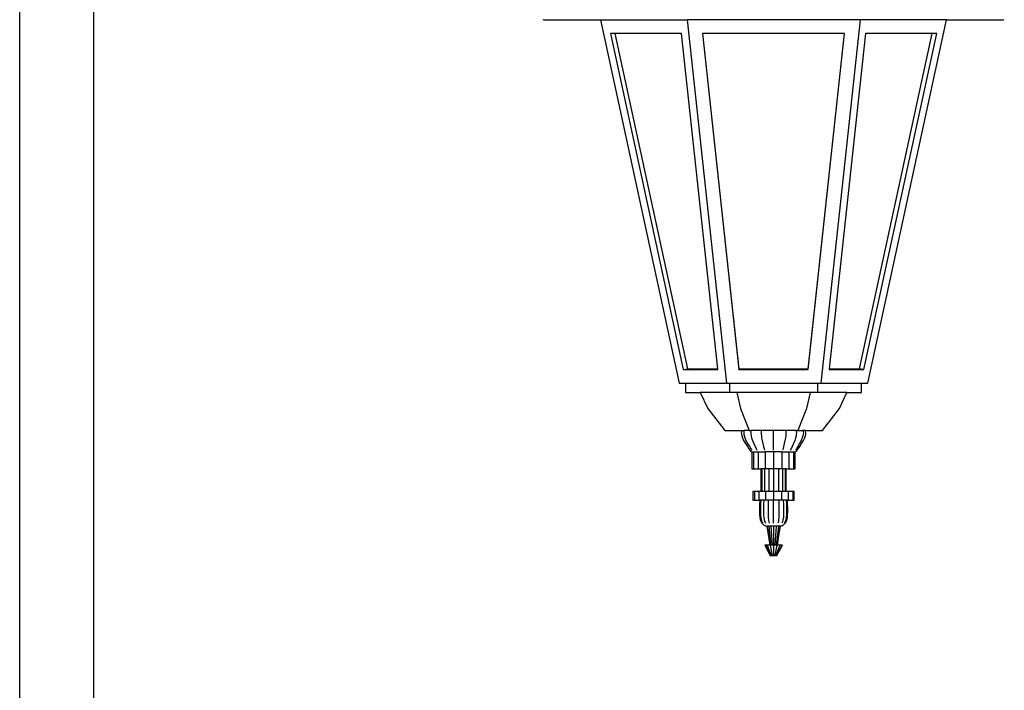
# Model space of a CAD drawing. Units: millimetres. Extents: x 3897 to 7647, y 2286 to 7295.
# Drawn here: x 5096 to 5966, y 6035 to 6628 of the extents above; entities that cross this region are included whole.
import ezdxf

# ---------------------------------------------------------------- set-up
doc = ezdxf.new("R2010")
doc.units = ezdxf.units.MM

msp = doc.modelspace()

# ---------------------------------------------------------------- linework, layer by layer
for p, q in [((5095.72, 5977.85), (5095.72, 6706.35)), ((5161.05, 6706.35), (5161.05, 5977.85)), ((5558.07, 6628.1), (5558.95, 6627.94)), ((5558.95, 6627.94), (5609.07, 6627.94)), ((5609.07, 6627.94), (5678.59, 6306.66)), ((5609.07, 6627.94), (5685.55, 6627.94)), ((5838.5, 6627.94), (5685.55, 6627.94)), ((5685.55, 6627.94), (5720.31, 6306.66)), ((5838.5, 6627.94), (5803.74, 6306.66)), ((5914.98, 6627.94), (5838.5, 6627.94)), ((5845.46, 6306.66), (5914.98, 6627.94)), ((5914.98, 6627.94), (5965.1, 6627.94)), ((5965.1, 6627.94), (5965.98, 6628.1)), ((5617.84, 6615.89), (5682.15, 6318.71)), ((5621.79, 6615.89), (5617.84, 6615.89)), ((5621.79, 6615.89), (5685.92, 6319.53)), ((5680.69, 6615.89), (5621.79, 6615.89)), ((5712.75, 6319.53), (5680.69, 6615.89)), ((5699.18, 6615.89), (5731.33, 6318.71)), ((5699.27, 6615.89), (5699.18, 6615.89)), ((5699.27, 6615.89), (5731.33, 6319.53)), ((5824.78, 6615.89), (5699.27, 6615.89)), ((5792.72, 6319.53), (5824.78, 6615.89)), ((5792.72, 6318.71), (5824.87, 6615.89)), ((5843.36, 6615.89), (5811.3, 6319.53)), ((5824.87, 6615.89), (5824.78, 6615.89)), ((5838.13, 6319.53), (5902.26, 6615.89)), ((5841.9, 6318.71), (5906.21, 6615.89)), ((5902.26, 6615.89), (5843.36, 6615.89)), ((5906.21, 6615.89), (5902.26, 6615.89)), ((5682.15, 6318.71), (5685.92, 6319.53)), ((5682.15, 6318.71), (5712.84, 6318.71)), ((5685.92, 6319.53), (5712.75, 6319.53)), ((5712.84, 6318.71), (5712.75, 6319.53)), ((5731.33, 6319.53), (5792.72, 6319.53)), ((5731.33, 6318.71), (5731.33, 6319.53)), ((5731.33, 6318.71), (5792.72, 6318.71)), ((5792.72, 6318.71), (5792.72, 6319.53)), ((5811.3, 6319.53), (5811.21, 6318.71)), ((5811.21, 6318.71), (5841.9, 6318.71)), ((5811.3, 6319.53), (5838.13, 6319.53)), ((5841.9, 6318.71), (5838.13, 6319.53)), ((5678.59, 6306.66), (5684.3, 6306.66)), ((5684.3, 6306.66), (5684.3, 6298.59)), ((5684.3, 6306.66), (5720.31, 6306.66)), ((5720.31, 6306.66), (5723.16, 6306.66)), ((5723.16, 6306.66), (5723.16, 6298.59)), ((5723.16, 6306.66), (5800.89, 6306.66)), ((5800.89, 6306.66), (5800.89, 6298.59)), ((5800.89, 6306.66), (5803.74, 6306.66)), ((5803.74, 6306.66), (5839.75, 6306.66)), ((5839.75, 6298.59), (5839.75, 6306.66)), ((5839.75, 6306.66), (5845.46, 6306.66)), ((5684.3, 6298.59), (5697.13, 6298.59)), ((5697.13, 6298.59), (5703.81, 6284.5)), ((5723.16, 6298.59), (5697.13, 6298.59)), ((5729.58, 6298.59), (5723.16, 6298.59)), ((5729.58, 6298.59), (5732.92, 6284.5)), ((5794.47, 6298.59), (5729.58, 6298.59)), ((5794.47, 6298.59), (5791.13, 6284.5)), ((5800.89, 6298.59), (5794.47, 6298.59)), ((5826.92, 6298.59), (5800.89, 6298.59)), ((5820.23, 6284.5), (5826.92, 6298.59)), ((5826.92, 6298.59), (5839.75, 6298.59)), ((5703.81, 6284.5), (5718.85, 6265.01)), ((5732.92, 6284.5), (5740.44, 6265.01)), ((5791.13, 6284.5), (5783.61, 6265.01)), ((5805.2, 6265.01), (5820.23, 6284.5)), ((5718.85, 6265.01), (5733.89, 6265.01)), ((5733.66, 6264.04), (5733.53, 6262.98)), ((5733.53, 6262.98), (5733.57, 6261.75)), ((5733.57, 6261.75), (5733.87, 6260.25)), ((5733.89, 6265.01), (5733.66, 6264.04)), ((5733.87, 6260.25), (5734.52, 6258.41)), ((5733.89, 6265.01), (5736.03, 6265.01)), ((5734.52, 6258.41), (5735.61, 6256.12)), ((5735.82, 6264.04), (5735.7, 6262.98)), ((5735.7, 6262.98), (5735.73, 6261.75)), ((5735.73, 6261.75), (5736.01, 6260.25)), ((5736.03, 6265.01), (5735.82, 6264.04)), ((5736.01, 6260.25), (5736.61, 6258.41)), ((5740.44, 6265.01), (5736.03, 6265.01)), ((5736.61, 6258.41), (5737.62, 6256.12)), ((5740.44, 6265.01), (5742.13, 6265.01)), ((5741.97, 6264.04), (5741.87, 6262.98)), ((5741.87, 6262.98), (5741.9, 6261.75)), ((5741.9, 6261.75), (5742.11, 6260.25)), ((5742.13, 6265.01), (5741.97, 6264.04)), ((5742.11, 6260.25), (5742.58, 6258.41)), ((5751.26, 6265.01), (5742.13, 6265.01)), ((5742.58, 6258.41), (5743.35, 6256.12)), ((5751.17, 6264.04), (5751.12, 6262.98)), ((5751.12, 6262.98), (5751.13, 6261.75)), ((5751.13, 6261.75), (5751.25, 6260.25)), ((5751.26, 6265.01), (5751.17, 6264.04)), ((5751.25, 6260.25), (5751.5, 6258.41)), ((5762.02, 6265.01), (5751.26, 6265.01)), ((5751.5, 6258.41), (5751.92, 6256.12)), ((5772.79, 6265.01), (5762.02, 6265.01)), ((5762.02, 6247.42), (5762.02, 6265.01)), ((5772.55, 6258.41), (5772.13, 6256.12)), ((5772.8, 6260.25), (5772.55, 6258.41)), ((5781.92, 6265.01), (5772.79, 6265.01)), ((5772.79, 6265.01), (5772.88, 6264.04)), ((5772.91, 6261.75), (5772.8, 6260.25)), ((5772.88, 6264.04), (5772.93, 6262.98)), ((5772.93, 6262.98), (5772.91, 6261.75)), ((5781.47, 6258.41), (5780.7, 6256.12)), ((5781.93, 6260.25), (5781.47, 6258.41)), ((5781.92, 6265.01), (5782.08, 6264.04)), ((5781.92, 6265.01), (5783.61, 6265.01)), ((5782.15, 6261.75), (5781.93, 6260.25)), ((5782.08, 6264.04), (5782.17, 6262.98)), ((5782.17, 6262.98), (5782.15, 6261.75)), ((5783.61, 6265.01), (5788.02, 6265.01)), ((5787.43, 6258.41), (5786.42, 6256.12)), ((5788.04, 6260.25), (5787.43, 6258.41)), ((5788.02, 6265.01), (5788.22, 6264.04)), ((5790.16, 6265.01), (5788.02, 6265.01)), ((5788.31, 6261.75), (5788.04, 6260.25)), ((5788.22, 6264.04), (5788.35, 6262.98)), ((5788.35, 6262.98), (5788.31, 6261.75)), ((5788.44, 6256.12), (5789.53, 6258.41)), ((5789.53, 6258.41), (5790.18, 6260.25)), ((5790.16, 6265.01), (5805.2, 6265.01)), ((5790.38, 6264.04), (5790.16, 6265.01)), ((5790.18, 6260.25), (5790.48, 6261.75)), ((5790.52, 6262.98), (5790.38, 6264.04)), ((5790.48, 6261.75), (5790.52, 6262.98)), ((5735.61, 6256.12), (5737.23, 6253.31)), ((5737.23, 6253.31), (5738.91, 6250.63)), ((5737.62, 6256.12), (5739.12, 6253.31)), ((5738.91, 6250.63), (5740.18, 6248.71)), ((5739.12, 6253.31), (5740.67, 6250.63)), ((5740.18, 6248.71), (5741.12, 6247.42)), ((5740.67, 6250.63), (5741.85, 6248.71)), ((5741.85, 6248.71), (5742.71, 6247.42)), ((5743.35, 6256.12), (5744.49, 6253.31)), ((5744.49, 6253.31), (5745.68, 6250.63)), ((5745.68, 6250.63), (5746.58, 6248.71)), ((5746.58, 6248.71), (5747.24, 6247.42)), ((5751.92, 6256.12), (5752.54, 6253.31)), ((5752.54, 6253.31), (5753.18, 6250.63)), ((5753.18, 6250.63), (5753.67, 6248.71)), ((5753.67, 6248.71), (5754.02, 6247.42)), ((5770.38, 6248.71), (5770.02, 6247.42)), ((5770.87, 6250.63), (5770.38, 6248.71)), ((5771.51, 6253.31), (5770.87, 6250.63)), ((5772.13, 6256.12), (5771.51, 6253.31)), ((5777.47, 6248.71), (5776.81, 6247.42)), ((5778.37, 6250.63), (5777.47, 6248.71)), ((5779.56, 6253.31), (5778.37, 6250.63)), ((5780.7, 6256.12), (5779.56, 6253.31)), ((5782.2, 6248.71), (5781.34, 6247.42)), ((5783.38, 6250.63), (5782.2, 6248.71)), ((5782.93, 6247.42), (5783.86, 6248.71)), ((5784.93, 6253.31), (5783.38, 6250.63)), ((5783.86, 6248.71), (5785.14, 6250.63)), ((5786.42, 6256.12), (5784.93, 6253.31)), ((5785.14, 6250.63), (5786.82, 6253.31)), ((5786.82, 6253.31), (5788.44, 6256.12)), ((5741.12, 6247.42), (5741.78, 6246.64)), ((5741.78, 6246.64), (5742.23, 6246.24)), ((5742.23, 6246.24), (5742.55, 6246.09)), ((5742.55, 6246.09), (5742.8, 6246.07)), ((5742.8, 6246.07), (5744.03, 6246.09)), ((5742.8, 6246.07), (5742.8, 6231.04)), ((5744.03, 6246.09), (5744.26, 6246.07)), ((5744.26, 6246.07), (5748.25, 6246.09)), ((5744.26, 6246.07), (5744.26, 6231.04)), ((5748.25, 6246.09), (5748.43, 6246.07)), ((5748.43, 6246.07), (5754.57, 6246.09)), ((5748.43, 6246.07), (5748.43, 6231.04)), ((5754.57, 6246.09), (5754.67, 6246.07)), ((5762.02, 6246.09), (5754.67, 6246.07)), ((5754.67, 6246.07), (5754.67, 6231.04)), ((5762.02, 6246.09), (5762.02, 6231.04)), ((5769.38, 6246.07), (5762.02, 6246.09)), ((5769.38, 6246.07), (5769.48, 6246.09)), ((5769.38, 6246.07), (5769.38, 6231.04)), ((5769.48, 6246.09), (5775.62, 6246.07)), ((5775.62, 6246.07), (5775.79, 6246.09)), ((5775.62, 6246.07), (5775.62, 6231.04)), ((5775.79, 6246.09), (5779.79, 6246.07)), ((5779.79, 6246.07), (5780.02, 6246.09)), ((5779.79, 6246.07), (5779.79, 6231.04)), ((5780.02, 6246.09), (5781.25, 6246.07)), ((5781.25, 6246.07), (5781.5, 6246.09)), ((5781.25, 6231.04), (5781.25, 6246.07)), ((5781.5, 6246.09), (5781.82, 6246.24)), ((5781.82, 6246.24), (5782.27, 6246.64)), ((5782.27, 6246.64), (5782.93, 6247.42)), ((5742.8, 6231.04), (5744.26, 6231.04)), ((5744.26, 6231.04), (5748.43, 6231.04)), ((5748.43, 6231.04), (5750.92, 6231.04)), ((5750.92, 6231.04), (5750.92, 6210.99)), ((5751.77, 6231.04), (5750.92, 6231.04)), ((5751.77, 6231.04), (5751.77, 6210.99)), ((5754.17, 6231.04), (5751.77, 6231.04)), ((5754.17, 6231.04), (5754.17, 6210.99)), ((5754.67, 6231.04), (5754.17, 6231.04)), ((5757.78, 6231.04), (5754.67, 6231.04)), ((5757.78, 6231.04), (5757.78, 6210.99)), ((5762.02, 6231.04), (5757.78, 6231.04)), ((5762.02, 6231.04), (5762.02, 6210.99)), ((5766.27, 6231.04), (5762.02, 6231.04)), ((5766.27, 6231.04), (5766.27, 6210.99)), ((5769.38, 6231.04), (5766.27, 6231.04)), ((5769.87, 6231.04), (5769.38, 6231.04)), ((5769.87, 6231.04), (5769.87, 6210.99)), ((5772.28, 6231.04), (5769.87, 6231.04)), ((5772.28, 6231.04), (5772.28, 6210.99)), ((5773.12, 6231.04), (5772.28, 6231.04)), ((5773.12, 6210.99), (5773.12, 6231.04)), ((5773.12, 6231.04), (5775.62, 6231.04)), ((5775.62, 6231.04), (5779.79, 6231.04)), ((5779.79, 6231.04), (5781.25, 6231.04)), ((5743.68, 6210.99), (5743.68, 6203.19)), ((5745.08, 6210.99), (5743.68, 6210.99)), ((5745.08, 6210.99), (5745.08, 6203.19)), ((5749.06, 6210.99), (5745.08, 6210.99)), ((5749.06, 6210.99), (5749.06, 6203.19)), ((5750.92, 6210.99), (5749.06, 6210.99)), ((5751.77, 6210.99), (5750.92, 6210.99)), ((5754.17, 6210.99), (5751.77, 6210.99)), ((5755.01, 6210.99), (5754.17, 6210.99)), ((5755.01, 6210.99), (5755.01, 6203.19)), ((5757.78, 6210.99), (5755.01, 6210.99)), ((5762.02, 6210.99), (5757.78, 6210.99)), ((5762.02, 6210.99), (5762.02, 6203.19)), ((5766.27, 6210.99), (5762.02, 6210.99)), ((5769.04, 6210.99), (5766.27, 6210.99)), ((5769.04, 6210.99), (5769.04, 6203.19)), ((5769.87, 6210.99), (5769.04, 6210.99)), ((5772.28, 6210.99), (5769.87, 6210.99)), ((5773.12, 6210.99), (5772.28, 6210.99)), ((5774.99, 6210.99), (5773.12, 6210.99)), ((5774.99, 6210.99), (5774.99, 6203.19)), ((5778.97, 6210.99), (5774.99, 6210.99)), ((5780.36, 6210.99), (5778.97, 6210.99)), ((5778.97, 6210.99), (5778.97, 6203.19)), ((5780.36, 6203.19), (5780.36, 6210.99)), ((5743.68, 6203.19), (5745.08, 6203.19)), ((5745.08, 6203.19), (5749.06, 6203.19)), ((5749.06, 6203.19), (5749.83, 6203.19)), ((5749.53, 6196.5), (5749.48, 6193.37)), ((5749.66, 6199.8), (5749.53, 6196.5)), ((5749.83, 6203.19), (5749.66, 6199.8)), ((5750.76, 6203.19), (5749.83, 6203.19)), ((5750.48, 6196.5), (5750.44, 6193.37)), ((5750.6, 6199.8), (5750.48, 6196.5)), ((5750.76, 6203.19), (5750.6, 6199.8)), ((5753.4, 6203.19), (5750.76, 6203.19)), ((5753.19, 6196.5), (5753.16, 6193.37)), ((5753.28, 6199.8), (5753.19, 6196.5)), ((5753.4, 6203.19), (5753.28, 6199.8)), ((5755.01, 6203.19), (5753.4, 6203.19)), ((5757.36, 6203.19), (5755.01, 6203.19)), ((5757.24, 6196.5), (5757.22, 6193.37)), ((5757.29, 6199.8), (5757.24, 6196.5)), ((5757.36, 6203.19), (5757.29, 6199.8)), ((5762.02, 6203.19), (5757.36, 6203.19)), ((5766.69, 6203.19), (5762.02, 6203.19)), ((5762.02, 6183.1), (5762.02, 6203.19)), ((5766.69, 6203.19), (5766.75, 6199.8)), ((5769.04, 6203.19), (5766.69, 6203.19)), ((5766.75, 6199.8), (5766.8, 6196.5)), ((5766.8, 6196.5), (5766.82, 6193.37)), ((5770.64, 6203.19), (5769.04, 6203.19)), ((5770.64, 6203.19), (5770.76, 6199.8)), ((5773.29, 6203.19), (5770.64, 6203.19)), ((5770.76, 6199.8), (5770.86, 6196.5)), ((5770.86, 6196.5), (5770.89, 6193.37)), ((5774.21, 6203.19), (5773.29, 6203.19)), ((5773.29, 6203.19), (5773.44, 6199.8)), ((5773.44, 6199.8), (5773.57, 6196.5)), ((5773.57, 6196.5), (5773.61, 6193.37)), ((5774.39, 6199.8), (5774.21, 6203.19)), ((5774.21, 6203.19), (5774.99, 6203.19)), ((5774.52, 6196.5), (5774.39, 6199.8)), ((5774.56, 6193.37), (5774.52, 6196.5)), ((5774.99, 6203.19), (5778.97, 6203.19)), ((5778.97, 6203.19), (5780.36, 6203.19)), ((5749.48, 6193.37), (5749.56, 6190.5)), ((5749.56, 6190.5), (5749.8, 6187.96)), ((5749.8, 6187.96), (5750.25, 6185.85)), ((5750.44, 6193.37), (5750.51, 6190.5)), ((5750.51, 6190.5), (5750.73, 6187.96)), ((5750.73, 6187.96), (5751.15, 6185.85)), ((5753.16, 6193.37), (5753.21, 6190.5)), ((5753.21, 6190.5), (5753.38, 6187.96)), ((5753.38, 6187.96), (5753.7, 6185.85)), ((5757.22, 6193.37), (5757.25, 6190.5)), ((5757.25, 6190.5), (5757.35, 6187.96)), ((5757.35, 6187.96), (5757.52, 6185.85)), ((5766.7, 6187.96), (5766.53, 6185.85)), ((5766.79, 6190.5), (5766.7, 6187.96)), ((5766.82, 6193.37), (5766.79, 6190.5)), ((5770.67, 6187.96), (5770.35, 6185.85)), ((5770.84, 6190.5), (5770.67, 6187.96)), ((5770.89, 6193.37), (5770.84, 6190.5)), ((5773.32, 6187.96), (5772.9, 6185.85)), ((5773.54, 6190.5), (5773.32, 6187.96)), ((5773.61, 6193.37), (5773.54, 6190.5)), ((5773.8, 6185.85), (5774.25, 6187.96)), ((5774.25, 6187.96), (5774.49, 6190.5)), ((5774.49, 6190.5), (5774.56, 6193.37)), ((5750.25, 6185.85), (5750.95, 6184.26)), ((5750.95, 6184.26), (5751.76, 6183.1)), ((5751.15, 6185.85), (5751.79, 6184.26)), ((5751.76, 6183.1), (5752.53, 6182.22)), ((5751.79, 6184.26), (5752.54, 6183.1)), ((5752.53, 6182.22), (5753.26, 6181.57)), ((5753.26, 6181.57), (5753.96, 6181.1)), ((5753.7, 6185.85), (5754.19, 6184.26)), ((5753.96, 6181.1), (5754.64, 6180.78)), ((5754.19, 6184.26), (5754.77, 6183.1)), ((5754.64, 6180.78), (5755.3, 6180.54)), ((5755.3, 6180.54), (5755.96, 6180.36)), ((5755.96, 6180.36), (5758.69, 6163.65)), ((5756.42, 6180.36), (5755.96, 6180.36)), ((5756.42, 6180.36), (5758.94, 6163.65)), ((5757.74, 6180.36), (5756.42, 6180.36)), ((5757.52, 6185.85), (5757.79, 6184.26)), ((5757.74, 6180.36), (5759.67, 6163.65)), ((5759.7, 6180.36), (5757.74, 6180.36)), ((5757.79, 6184.26), (5758.1, 6183.1)), ((5759.7, 6180.36), (5760.75, 6163.65)), ((5762.02, 6180.36), (5759.7, 6180.36)), ((5762.02, 6180.36), (5762.02, 6163.65)), ((5764.34, 6180.36), (5762.02, 6180.36)), ((5764.34, 6180.36), (5763.3, 6163.65)), ((5766.31, 6180.36), (5764.34, 6180.36)), ((5766.31, 6180.36), (5764.38, 6163.65)), ((5767.63, 6180.36), (5765.1, 6163.65)), ((5765.36, 6163.65), (5768.09, 6180.36)), ((5766.26, 6184.26), (5765.95, 6183.1)), ((5766.53, 6185.85), (5766.26, 6184.26)), ((5767.63, 6180.36), (5766.31, 6180.36)), ((5768.09, 6180.36), (5767.63, 6180.36)), ((5768.09, 6180.36), (5768.74, 6180.54)), ((5768.74, 6180.54), (5769.41, 6180.78)), ((5769.86, 6184.26), (5769.28, 6183.1)), ((5769.41, 6180.78), (5770.09, 6181.1)), ((5770.35, 6185.85), (5769.86, 6184.26)), ((5770.09, 6181.1), (5770.79, 6181.57)), ((5770.79, 6181.57), (5771.52, 6182.22)), ((5772.26, 6184.26), (5771.51, 6183.1)), ((5771.52, 6182.22), (5772.29, 6183.1)), ((5772.9, 6185.85), (5772.26, 6184.26)), ((5772.29, 6183.1), (5773.1, 6184.26)), ((5773.1, 6184.26), (5773.8, 6185.85)), ((5754.23, 6163.65), (5758.99, 6154.46)), ((5754.83, 6163.65), (5754.23, 6163.65)), ((5754.83, 6163.65), (5759.22, 6154.46)), ((5756.52, 6163.65), (5754.83, 6163.65)), ((5756.52, 6163.65), (5759.88, 6154.46)), ((5758.69, 6163.65), (5756.52, 6163.65)), ((5758.94, 6163.65), (5758.69, 6163.65)), ((5759.04, 6163.65), (5758.94, 6163.65)), ((5759.04, 6163.65), (5760.86, 6154.46)), ((5759.67, 6163.65), (5759.04, 6163.65)), ((5760.75, 6163.65), (5759.67, 6163.65)), ((5762.02, 6163.65), (5760.75, 6163.65)), ((5762.02, 6163.65), (5762.02, 6154.46)), ((5763.3, 6163.65), (5762.02, 6163.65)), ((5765, 6163.65), (5763.19, 6154.46)), ((5764.38, 6163.65), (5763.3, 6163.65)), ((5767.53, 6163.65), (5764.17, 6154.46)), ((5765, 6163.65), (5764.38, 6163.65)), ((5769.22, 6163.65), (5764.83, 6154.46)), ((5765.1, 6163.65), (5765, 6163.65)), ((5765.06, 6154.46), (5769.81, 6163.65)), ((5765.36, 6163.65), (5765.1, 6163.65)), ((5767.53, 6163.65), (5765.36, 6163.65)), ((5769.22, 6163.65), (5767.53, 6163.65)), ((5769.81, 6163.65), (5769.22, 6163.65)), ((5758.99, 6154.46), (5759.22, 6154.46)), ((5759.22, 6154.46), (5759.88, 6154.46)), ((5759.88, 6154.46), (5760.86, 6154.46)), ((5760.86, 6154.46), (5762.02, 6154.46)), ((5762.02, 6154.46), (5763.19, 6154.46)), ((5763.19, 6154.46), (5764.17, 6154.46)), ((5764.17, 6154.46), (5764.83, 6154.46)), ((5764.83, 6154.46), (5765.06, 6154.46))]:
    msp.add_line(p, q)

doc.saveas('drawing.dxf')
